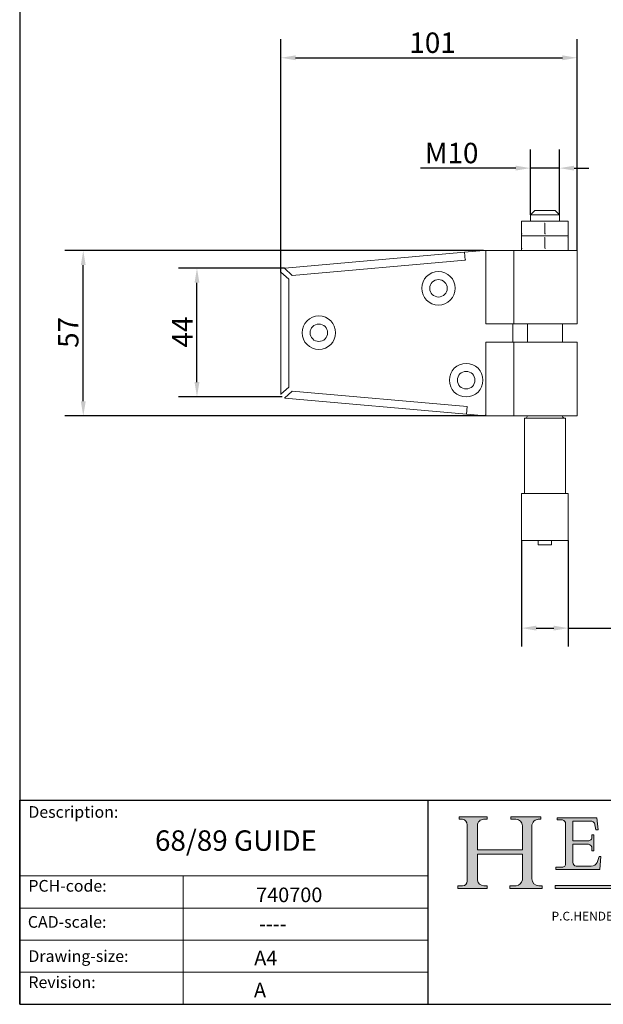
# Model space of a CAD drawing. Units: millimetres. Extents: x 20 to 400, y 20 to 574.
# Drawn here: x 20 to 220, y 20 to 358 of the extents above; entities that cross this region are included whole.
import ezdxf

# ---------------------------------------------------------------- set-up
doc = ezdxf.new("R2010")
doc.units = ezdxf.units.MM
doc.header["$LTSCALE"] = 2
doc.linetypes.add('CONTINUOUS_ACAD', pattern=[0])
for name, color, linetype, lineweight in [('Dimensions(ISO)', 7, 'Continuous', 25), ('Hatch', 179, 'Continuous', 9), ('Sketch Geometry(ISO)', 7, 'Continuous', 50), ('Symbols(ISO)', 7, 'Continuous', 25), ('Visible Edges(ISO)', 7, 'Continuous', 18), ('Visible Tangent Edges(ISO)', 7, 'Continuous', 18)]:
    doc.layers.add(name, color=color, linetype=linetype, lineweight=lineweight)
doc.styles.add('Current-BSI', font='ARIAL.TTF')
doc.styles.get("Standard").update_dxf_attribs({"font": 'monotxt.shx'})
doc.styles.add('Text Style171', font='romans.shx')
doc.styles.add('Text Style175', font='RomanS.shx')
doc.dimstyles.new('DEFAULT-ISO', dxfattribs={"dimscale": 2, "dimtxt": 3.5, "dimasz": 2.5, "dimexe": 3.175, "dimexo": 0, "dimgap": 0.762, "dimtad": 1, "dimrnd": 1e-08, "dimzin": 0, "dimtxsty": 'Current-BSI', "dimcen": 0.09, "dimdle": 10, "dimclrd": 7, "dimclre": 7, "dimclrt": 7, "dimazin": 0, "dimtfac": 1, "dimtmove": 0, "dimatfit": 3, "dimfxl": 0, "dimtolj": 1, "dimtzin": 0, "dimlwd": 25, "dimlwe": 25, "dimarcsym": 0})

# ---------------------------------------------------------------- blocks, each defined once
blk = doc.blocks.new('Borders PCH WEB A4')
at = {"layer": 'Hatch'}
h = blk.add_hatch(color=7, dxfattribs=at)
edge = h.paths.add_edge_path()
edge.add_line((85.12442361902842, 29.83952031839042), (90.12021436987985, 29.83952031839042))
edge.add_line((90.12021436987985, 29.83952031839042), (90.12021436987985, 30.31758642010827))
edge.add_line((90.12021436987985, 30.31758642010827), (89.57055771862744, 30.31758642010827))
edge.add_arc((89.57055771862744, 31.42300045759145), 1.105414037483174, 187.1935992801297, 270, ccw=False)
edge.add_line((88.47384473046571, 31.28457785877812), (88.47384473046571, 35.72725452681895))
edge.add_line((88.47384473046571, 35.72725452681895), (96.1605727076446, 35.72725452681895))
edge.add_line((96.16057270764459, 35.72725452681895), (96.16057270764459, 31.3089677253812))
edge.add_arc((94.99216056273015, 31.49643795118536), 1.183356254872823, 275.0002965615479, 350.8846571626673, ccw=False)
edge.add_line((95.09530295777266, 30.31758525797406), (93.99162909502387, 30.31758525797406))
edge.add_line((93.99162909502387, 30.31758525797407), (93.99162909502387, 29.83951915625621))
edge.add_line((93.99162909502387, 29.83951915625621), (99.53719586151921, 29.83951915625621))
edge.add_line((99.53719586151921, 29.83951915625621), (99.5371958615192, 30.31758525797406))
edge.add_line((99.5371958615192, 30.31758525797407), (98.9674855010898, 30.31758525797406))
edge.add_arc((98.9674855010898, 31.50824222299917), 1.190656965025106, 181.4776343176195, 270, ccw=False)
edge.add_line((97.77722446866589, 31.47753907892596), (97.77722446866588, 40.54104742202703))
edge.add_arc((98.9457575770492, 40.54104742202703), 1.168533108383337, 86.08926454031109, 180, ccw=False)
edge.add_line((99.02545413466942, 41.70685962135053), (99.32922171552742, 41.70685962135053))
edge.add_line((99.32922171552744, 41.70685962135053), (99.32922171552744, 42.14439631375073))
edge.add_line((99.32922171552744, 42.14439631375073), (94.1850959228365, 42.14439631375073))
edge.add_line((94.18509592283648, 42.14439631375073), (94.18509592283648, 41.70685962135053))
edge.add_line((94.18509592283648, 41.70685962135053), (95.06738178839349, 41.70685962135053))
edge.add_arc((95.06646109900245, 40.61274840008619), 1.094111608642142, 0, 89.9517858853174, ccw=False)
edge.add_line((96.16057270764458, 40.61274840008619), (96.16057270764459, 36.45263041054171))
edge.add_line((96.16057270764459, 36.45263041054171), (88.47384473046571, 36.45263041054172))
edge.add_line((88.47384473046573, 36.45263041054172), (88.47384473046571, 40.668399985546))
edge.add_arc((89.51257510724987, 40.668399985546), 1.038730376784162, 88.69180451568548, 180, ccw=False)
edge.add_line((89.53628966942384, 41.70685962135043), (90.12817817732348, 41.70685962135043))
edge.add_line((90.12817817732348, 41.70685962135043), (90.12817817732348, 42.14439631374835))
edge.add_line((90.12817817732348, 42.14439631374835), (85.3245838741066, 42.14439631374839))
edge.add_line((85.3245838741066, 42.14439631374839), (85.32458387410624, 41.70685962135043))
edge.add_line((85.32458387410625, 41.70685962135043), (85.89887128525437, 41.70685962135038))
edge.add_arc((85.78845899867551, 40.77781686597326), 0.935580736412567, 0, 83.22246050162357, ccw=False)
edge.add_line((86.72403973508807, 40.77781686597326), (86.72403973508808, 31.11571726131325))
edge.add_arc((85.89998462560148, 31.14206255560418), 0.8244761354959045, 270, 358.1688600767236, ccw=False)
edge.add_line((85.89998462560148, 30.31758642010828), (85.12442361902842, 30.31758642010828))
edge.add_line((85.12442361902842, 30.31758642010828), (85.12442361902842, 29.83952031839043))
h = blk.add_hatch(color=7, dxfattribs=at)
edge = h.paths.add_edge_path()
edge.add_line((102.1547912193991, 41.97010024424141), (102.154791219399, 41.62746438732523))
edge.add_line((102.154791219399, 41.62746438732523), (103.0602669398916, 41.62746438732523))
edge.add_arc((102.8331600320866, 40.91583622624238), 0.7469887463803611, -1.9346175598540185, 72.30019059474341, ccw=False)
edge.add_line((103.579722995987, 40.89061861035192), (103.579722995987, 34.1669504827082))
edge.add_arc((102.9573085340147, 34.12404022227598), 0.6238918599586445, -90, 3.943823415883287, ccw=False)
edge.add_line((102.9573085340147, 33.50014836231733), (101.8824085117055, 33.50014836231733))
edge.add_line((101.8824085117055, 33.50014836231733), (101.8824085117055, 33.12128352118614))
edge.add_line((101.8824085117055, 33.12128352118614), (109.4445507229238, 33.12128352118614))
edge.add_line((109.4445507229238, 33.12128352118614), (109.6264058462397, 35.31869959974696))
edge.add_line((109.6264058462397, 35.31869959974697), (109.3081593804369, 35.31869959974697))
edge.add_line((109.3081593804369, 35.31869959974697), (109.0050675082438, 34.31849641916067))
edge.add_arc((107.9829263150103, 34.84857097355368), 1.151412893848158, 270, 332.5890929486235, ccw=False)
edge.add_line((107.9829263150103, 33.69715807970553), (105.3997755668756, 33.69715807970555))
edge.add_arc((105.3997755668756, 34.27727935010004), 0.5801212703944942, 174.4236434720287, 270, ccw=False)
edge.add_line((104.8223996719788, 34.33365101280592), (104.8223996719788, 37.43188625703534))
edge.add_line((104.8223996719788, 37.43188625703533), (107.4789200117703, 37.43188625703533))
edge.add_arc((107.4035166768198, 36.74829132476935), 0.6877410081865025, 0, 83.70548581297908, ccw=False)
edge.add_line((108.0912576850063, 36.74829132476935), (108.0912576850063, 36.29702916093619))
edge.add_line((108.0912576850063, 36.29702916093619), (108.4317148223339, 36.29702916093619))
edge.add_line((108.4317148223339, 36.29702916093619), (108.4317148223339, 39.05473190445711))
edge.add_line((108.4317148223339, 39.05473190445711), (108.0912576850063, 39.05473190445711))
edge.add_line((108.0912576850063, 39.05473190445711), (108.0912576850063, 38.70548055206807))
edge.add_arc((107.4142779478781, 38.68787207572515), 0.677208699679247, -90, 1.4899470357826772, ccw=False)
edge.add_line((107.4142779478781, 38.0106633760459), (104.8223996719788, 38.01066337604589))
edge.add_line((104.8223996719788, 38.0106633760459), (104.8223996719788, 41.38053705784579))
edge.add_line((104.8223996719788, 41.38053705784579), (107.7927000194713, 41.38053705784579))
edge.add_arc((107.8978801512681, 40.68365869243439), 0.7047711091576075, 7.670400320452472, 98.58289354625498, ccw=False)
edge.add_line((108.5963451703341, 40.77772746219581), (108.7771229990136, 39.89000566875154))
edge.add_line((108.7771229990136, 39.89000566875155), (109.1308570939223, 39.92799053706638))
edge.add_line((109.1308570939223, 39.92799053706638), (108.9115701509106, 41.97010024424141))
edge.add_line((108.9115701509106, 41.97010024424141), (102.1547912193991, 41.97010024424141))
blk.add_hatch(color=1, dxfattribs=at).paths.add_polyline_path([(128.7494049999524, 30.36864548668034), (128.7494049999524, 29.8570653638408), (101.780234499479, 29.85706536384079), (101.780234499479, 30.36864548668034)])
at = {"layer": 'Sketch Geometry(ISO)', "color": 7, "linetype": 'CONTINUOUS_ACAD', "lineweight": 25}
for p, q in [((10, 287), (9.999999999999998, 10)), ((9.999999999999416, 45.00000000000001), (199.9999999999994, 45.00000000000024)), ((9.999999999999458, 10.00000000000001), (9.999999999999416, 45.00000000000001)), ((80, 10.00000000000009), (80, 45))]:
    blk.add_line(p, q, dxfattribs=at)
at = {"layer": 'Sketch Geometry(ISO)', "color": 7, "linetype": 'CONTINUOUS_ACAD', "lineweight": 18}
for p, q in [((85.3245838741066, 42.14439631374839), (90.12817817732348, 42.14439631374835)), ((85.32458387410625, 41.70685962135043), (85.3245838741066, 42.14439631374839)), ((85.89887128525436, 41.70685962135038), (85.32458387410625, 41.70685962135043)), ((86.72403973508807, 40.77781686597326), (86.72403973508808, 31.11571726131325)), ((88.47384473046573, 36.45263041054172), (88.47384473046571, 40.668399985546)), ((90.12817817732348, 41.70685962135043), (89.48886054507591, 41.70685962135043)), ((90.12817817732348, 42.14439631374835), (90.12817817732348, 41.70685962135043)), ((94.18509592283648, 41.70685962135053), (94.18509592283648, 42.14439631375073)), ((94.18509592283648, 42.14439631375073), (99.32922171552744, 42.14439631375073)), ((94.18509592283648, 41.70685962135053), (95.06738178839349, 41.70685962135053)), ((96.16057270764458, 40.61274840008619), (96.16057270764459, 36.45263041054171)), ((97.77722446866588, 40.54104742202703), (97.77722446866589, 31.47753907892596)), ((99.32922171552744, 41.70685962135053), (98.866061019429, 41.70685962135053)), ((99.32922171552744, 42.14439631375073), (99.32922171552744, 41.70685962135053)), ((102.154791219399, 41.62746438732523), (102.1547912193991, 41.97010024424141)), ((102.1547912193991, 41.97010024424141), (108.9115701509106, 41.97010024424141)), ((103.0602669398916, 41.62746438732523), (102.154791219399, 41.62746438732523)), ((103.579722995987, 40.94105384213363), (103.579722995987, 34.1669504827082)), ((104.8223996719788, 41.38053705784579), (104.8223996719788, 38.0106633760459)), ((104.8223996719788, 41.38053705784579), (107.7927000194713, 41.38053705784579)), ((108.7771229990136, 39.89000566875155), (108.5963451703341, 40.77772746219581)), ((108.9115701509106, 41.97010024424141), (109.1308570939223, 39.92799053706638)), ((108.0912576850063, 39.05473190445711), (108.4317148223339, 39.05473190445711)), ((108.0912576850063, 38.67026359938223), (108.0912576850063, 39.05473190445711)), ((108.4317148223339, 39.05473190445711), (108.4317148223339, 36.29702916093619)), ((109.1308570939223, 39.92799053706638), (108.7771229990136, 39.89000566875155)), ((104.8223996719788, 38.0106633760459), (107.4142779478781, 38.0106633760459)), ((104.8223996719788, 37.43188625703533), (104.8223996719788, 34.33365101280592)), ((107.4789200117702, 37.43188625703533), (104.8223996719788, 37.43188625703533)), ((88.47384473046573, 36.45263041054172), (96.16057270764459, 36.45263041054171)), ((96.16057270764459, 35.72725452681895), (88.47384473046571, 35.72725452681895)), ((88.47384473046571, 31.28457785877812), (88.47384473046571, 35.72725452681895)), ((96.16057270764459, 35.72725452681895), (96.16057270764459, 31.30896772538119)), ((108.0912576850063, 36.29702916093619), (108.0912576850063, 36.74829132476935)), ((108.4317148223339, 36.29702916093619), (108.0912576850063, 36.29702916093619)), ((109.3081593804369, 35.31869959974697), (109.0050675082438, 34.31849641916066)), ((109.3081593804369, 35.31869959974697), (109.6264058462397, 35.31869959974697)), ((109.6264058462397, 35.31869959974697), (109.4445507229238, 33.12128352118614)), ((101.8824085117055, 33.12128352118614), (101.8824085117055, 33.50014836231733)), ((101.8824085117055, 33.50014836231733), (102.9573085340147, 33.50014836231733)), ((109.4445507229238, 33.12128352118614), (101.8824085117055, 33.12128352118614)), ((105.3997755668756, 33.69715807970555), (107.9829263150103, 33.69715807970553)), ((37.99999999999946, 9.999999999999876), (37.99999999999943, 32.00000000000004)), ((85.12442361902842, 30.31758642010828), (85.89998462560148, 30.31758642010828)), ((85.12442361902842, 29.83952031839042), (85.12442361902842, 30.31758642010828)), ((90.12021436987985, 29.83952031839042), (85.12442361902842, 29.83952031839042)), ((89.57055771862743, 30.31758642010827), (90.12021436987985, 30.31758642010827)), ((90.12021436987985, 30.31758642010827), (90.12021436987985, 29.83952031839042)), ((93.99162909502387, 29.83951915625621), (93.99162909502387, 30.31758525797407)), ((93.99162909502387, 30.31758525797407), (95.09530295777266, 30.31758525797406)), ((99.53719586151921, 29.83951915625621), (93.99162909502387, 29.83951915625621)), ((98.9674855010898, 30.31758525797406), (99.5371958615192, 30.31758525797407)), ((99.5371958615192, 30.31758525797407), (99.53719586151921, 29.83951915625621))]:
    blk.add_line(p, q, dxfattribs=at)
at = {"layer": 'Sketch Geometry(ISO)', "linetype": 'CONTINUOUS_ACAD', "lineweight": 18}
for p, q in [((9.999999999999083, 32.00000000000001), (79.99999999999909, 32.00000000000009)), ((9.99999999999931, 26.50000000000001), (79.9999999999994, 26.50000000000009)), ((9.999999999999536, 21.00000000000001), (79.99999999999955, 21.00000000000009)), ((9.999999999999764, 15.50000000000001), (80, 15.50000000000009))]:
    blk.add_line(p, q, dxfattribs=at)
at = {"layer": 'Sketch Geometry(ISO)', "color": 1, "linetype": 'CONTINUOUS_ACAD', "lineweight": 18}
for p, q in [((101.780234499479, 29.85706536384079), (101.780234499479, 30.36864548668034)), ((101.780234499479, 30.36864548668034), (128.7494049999524, 30.36864548668034)), ((128.7494049999524, 29.8570653638408), (101.780234499479, 29.85706536384079))]:
    blk.add_line(p, q, dxfattribs=at)
at = {"layer": 'Sketch Geometry(ISO)', "color": 7, "linetype": 'Continuous', "lineweight": 25}
blk.add_line((9.999999999999998, 10), (200, 10.00000000000023), dxfattribs=at)
at = {"layer": 'Sketch Geometry(ISO)', "color": 7, "linetype": 'CONTINUOUS_ACAD', "lineweight": 18}
for centre, radius, start, end in [((85.78845899867551, 40.77781686597326), 0.9355807364125672, 0, 83.22246050162359), ((89.51257510724987, 40.668399985546), 1.038730376784162, 88.69180451568546, 180), ((95.06646109900245, 40.61274840008619), 1.094111608642142, 0, 89.95178588531743), ((98.9457575770492, 40.54104742202703), 1.168533108383337, 86.08926454031106, 180), ((102.8331600320866, 40.91583622624238), 0.7469887463803613, 358.065382440146, 72.30019059474346), ((107.8978801512681, 40.68365869243439), 0.7047711091576075, 7.670400320452448, 98.582893546255), ((107.4142779478781, 38.68787207572515), 0.677208699679247, 270, 1.489947035782677), ((107.4035166768198, 36.74829132476935), 0.6877410081865025, 0, 83.70548581297908), ((102.9573085340147, 34.12404022227598), 0.6238918599586445, 270, 3.943823415883249), ((105.3997755668756, 34.27727935010004), 0.5801212703944942, 174.4236434720288, 270), ((107.9829263150103, 34.84857097355368), 1.151412893848158, 270, 332.5890929486235), ((85.89998462560148, 31.14206255560418), 0.8244761354959045, 270, 358.1688600767236), ((89.57055771862744, 31.42300045759145), 1.105414037483175, 187.1935992801294, 270), ((94.99216056273015, 31.49643795118536), 1.183356254872823, 275.0002965615479, 350.8846571626673), ((98.9674855010898, 31.50824222299917), 1.190656965025106, 181.4776343176195, 270)]:
    blk.add_arc(centre, radius, start, end, dxfattribs=at)
at = {"layer": 'Symbols(ISO)', "color": 7, "attachment_point": 7}
for s, insert, char_height, style in [('Description:', (11.49221956798908, 41.33868184548543), 2.000000029802322, 'Text Style175'), ('PCH-code:', (11.49221956798908, 28.67986058871006), 2.000000029802322, 'Text Style175'), ('P.C.HENDERSON LIMITED, BOWBURN, DURHAM DH6 5NG ENGLAND', (101.1707700591221, 23.89468660338075), 1.500000059604645, 'Text Style171'), ('CAD-scale:', (11.39781932491779, 22.49851508063875), 2.000000029802322, 'Text Style175'), ('Drawing-size:', (11.49221956798908, 16.63434934845192), 2.000000029802322, 'Text Style175'), ('Revision:', (11.49221956798908, 12.15982176465988), 2.000000029802322, 'Text Style175')]:
    blk.add_mtext(s, dxfattribs=dict(at, insert=insert, char_height=char_height, style=style))
blk = doc.blocks.new('*D7')
at = {"layer": 'Defpoints', "color": 0, "linetype": 'Continuous'}
for p in [(211.0617657156054, 344.4411829047132), (211.0617657156054, 278.4411829047133), (109.5617657156126, 270.8569853556102)]:
    blk.add_point(p, dxfattribs=at)
at = {"layer": 'Dimensions(ISO)', "color": 7, "linetype": 'Continuous', "lineweight": 25}
for p, q in [((109.5617657156126, 270.8569853556102), (109.5617657156126, 350.7911829047132)), ((211.0617657156054, 278.4411829047133), (211.0617657156054, 350.7911829047132)), ((114.5617657156126, 344.4411829047132), (206.0617657156054, 344.4411829047132))]:
    blk.add_line(p, q, dxfattribs=at)
at = {"layer": 'Dimensions(ISO)', "color": 7, "linetype": 'Continuous'}
for points in [[(114.5617657156126, 345.2745162380465), (114.5617657156126, 343.6078495713799), (109.5617657156126, 344.4411829047132)], [(206.0617657156054, 345.2745162380465), (206.0617657156054, 343.6078495713799), (211.0617657156054, 344.4411829047132)]]:
    blk.add_solid(points, dxfattribs=at)
at = {"layer": 'Dimensions(ISO)', "color": 7, "linetype": 'Continuous', "lineweight": 25, "insert": (153.5839348834126, 353.1132047328169), "char_height": 7, "attachment_point": 1, "style": 'Current-BSI'}
blk.add_mtext('\\A1;101', dxfattribs=at)
blk = doc.blocks.new('*D8')
at = {"layer": 'Defpoints', "color": 0, "linetype": 'Continuous'}
for p in [(205.0617657156053, 306.6241998868853), (195.0617657156065, 290.6465892354665), (205.0617657156053, 290.6465892354665)]:
    blk.add_point(p, dxfattribs=at)
at = {"layer": 'Dimensions(ISO)', "color": 7, "linetype": 'Continuous', "lineweight": 25}
for p, q in [((195.0617657156065, 290.6465892354665), (195.0617657156065, 312.9741998868853)), ((205.0617657156053, 290.6465892354665), (205.0617657156053, 312.9741998868853)), ((190.0617657156065, 306.6241998868853), (157.3872309270662, 306.6241998868853)), ((205.0617657156053, 306.6241998868853), (195.0617657156065, 306.6241998868853)), ((210.0617657156053, 306.6241998868853), (215.0617657156053, 306.6241998868853))]:
    blk.add_line(p, q, dxfattribs=at)
at = {"layer": 'Dimensions(ISO)', "color": 7, "linetype": 'Continuous'}
for points in [[(190.0617657156065, 307.4575332202186), (190.0617657156065, 305.790866553552), (195.0617657156065, 306.6241998868853)], [(210.0617657156053, 307.4575332202186), (210.0617657156053, 305.790866553552), (205.0617657156053, 306.6241998868853)]]:
    blk.add_solid(points, dxfattribs=at)
at = {"layer": 'Dimensions(ISO)', "color": 7, "linetype": 'Continuous', "lineweight": 25, "insert": (158.9112309270663, 315.296221714989), "char_height": 7, "attachment_point": 1, "style": 'Current-BSI'}
blk.add_mtext('\\A1;{M}10', dxfattribs=at)
blk = doc.blocks.new('*D9')
at = {"layer": 'Defpoints', "color": 0, "linetype": 'Continuous'}
for p in [(41.79479751609569, 278.3688102077655), (178.9734217285175, 278.3688102077655), (179.7947975160956, 221.6911829047117)]:
    blk.add_point(p, dxfattribs=at)
at = {"layer": 'Dimensions(ISO)', "color": 7, "linetype": 'Continuous', "lineweight": 25}
for p, q in [((178.9734217285175, 278.3688102077655), (35.4447975160957, 278.3688102077655)), ((41.79479751609568, 226.6911829047117), (41.79479751609569, 273.3688102077655)), ((179.7947975160956, 221.6911829047117), (35.44479751609568, 221.6911829047117))]:
    blk.add_line(p, q, dxfattribs=at)
at = {"layer": 'Dimensions(ISO)', "color": 7, "linetype": 'Continuous'}
for points in [[(40.96146418276236, 273.3688102077655), (42.62813084942903, 273.3688102077655), (41.79479751609569, 278.3688102077655)], [(40.96146418276234, 226.6911829047117), (42.62813084942901, 226.6911829047117), (41.79479751609568, 221.6911829047117)]]:
    blk.add_solid(points, dxfattribs=at)
at = {"layer": 'Dimensions(ISO)', "color": 7, "linetype": 'Continuous', "lineweight": 25, "insert": (33.15142507407654, 245.0163539914364), "char_height": 7, "attachment_point": 1, "rotation": 90, "style": 'Current-BSI'}
blk.add_mtext('\\A1;57', dxfattribs=at)
blk = doc.blocks.new('*D10')
at = {"layer": 'Defpoints', "color": 0, "linetype": 'Continuous'}
for p in [(80.77527743532454, 272.3293726909464), (110.7752774353245, 272.3293726909464), (109.961618444245, 228.2557354267086)]:
    blk.add_point(p, dxfattribs=at)
at = {"layer": 'Dimensions(ISO)', "color": 7, "linetype": 'Continuous', "lineweight": 25}
for p, q in [((110.7752774353245, 272.3293726909464), (74.42527743532455, 272.3293726909464)), ((80.77527743532454, 233.2557354267086), (80.77527743532454, 267.3293726909464)), ((109.961618444245, 228.2557354267086), (74.42527743532455, 228.2557354267086))]:
    blk.add_line(p, q, dxfattribs=at)
at = {"layer": 'Dimensions(ISO)', "color": 7, "linetype": 'Continuous'}
for points in [[(79.94194410199121, 267.3293726909464), (81.60861076865787, 267.3293726909464), (80.77527743532454, 272.3293726909464)], [(79.94194410199121, 233.2557354267086), (81.60861076865787, 233.2557354267086), (80.77527743532454, 228.2557354267086)]]:
    blk.add_solid(points, dxfattribs=at)
at = {"layer": 'Dimensions(ISO)', "color": 7, "linetype": 'Continuous', "lineweight": 25, "insert": (72.2512774353245, 245.1523767054851), "char_height": 7, "attachment_point": 1, "rotation": 90, "style": 'Current-BSI'}
blk.add_mtext('\\A1;44', dxfattribs=at)
blk = doc.blocks.new('*D13')
at = {"layer": 'Defpoints', "color": 0, "linetype": 'Continuous'}
for p in [(192.0617657156063, 178.9465862354664), (208.0617657156063, 178.9465862354664), (208.0617657156063, 148.9465862354664)]:
    blk.add_point(p, dxfattribs=at)
at = {"layer": 'Dimensions(ISO)', "color": 7, "linetype": 'Continuous', "lineweight": 25}
for p, q in [((192.0617657156063, 178.9465862354664), (192.0617657156063, 142.5965862354664)), ((208.0617657156063, 178.9465862354664), (208.0617657156063, 142.5965862354664)), ((197.0617657156063, 148.9465862354664), (203.0617657156063, 148.9465862354664)), ((208.0617657156063, 148.9465862354664), (248.4055554794669, 148.9465862354664))]:
    blk.add_line(p, q, dxfattribs=at)
at = {"layer": 'Dimensions(ISO)', "color": 7, "linetype": 'Continuous'}
for points in [[(197.0617657156063, 149.7799195687998), (197.0617657156063, 148.1132529021331), (192.0617657156063, 148.9465862354664)], [(203.0617657156063, 149.7799195687998), (203.0617657156063, 148.1132529021331), (208.0617657156063, 148.9465862354664)]]:
    blk.add_solid(points, dxfattribs=at)
at = {"layer": 'Dimensions(ISO)', "color": 7, "linetype": 'Continuous', "lineweight": 25, "insert": (228.8920751339031, 161.0027807164126), "char_height": 7, "attachment_point": 1, "style": 'Current-BSI'}
blk.add_mtext('\\A1;{\\fAIGDT|b0|i0;\\H7.0000;\\ln\\fArial|b0|i0;\\H7.0000;}16', dxfattribs=at)

msp = doc.modelspace()

# ---------------------------------------------------------------- linework, layer by layer
at = {"layer": 'Visible Edges(ISO)'}
for p, q in [((196.5617627156058, 292.1465862354669), (195.0617657156056, 290.6465892354671)), ((195.0617657156063, 290.6465892354665), (205.0617657156063, 290.6465892354665)), ((195.0617657156066, 288.4411829047132), (195.0617657156066, 290.6465892354665)), ((196.5617627156062, 292.1465862354665), (203.5617687156063, 292.1465862354665)), ((203.5617687156065, 292.1465862354667), (205.0617657156068, 290.646589235467)), ((205.0617657156053, 288.4411829047132), (205.0617657156053, 290.6465892354665)), ((196.0617657156063, 288.4411829047133), (192.0617657156063, 288.4411829047133)), ((192.061765596397, 287.7266517363717), (192.061765596397, 288.4411829047133)), ((192.0617657156063, 287.726651724897), (192.0617657156063, 284.1557140845296)), ((204.0617657156063, 288.4411829047133), (196.0617657156062, 288.4411829047133)), ((200.0617657156063, 287.726651724897), (200.0617657156063, 284.1557140845296)), ((208.0617657156063, 288.4411829047133), (204.0617657156063, 288.4411829047133)), ((208.0617658348156, 288.4411829047133), (208.0617658348156, 287.7266517363717)), ((208.0617657156063, 287.726651724897), (208.0617657156063, 284.1557140845296)), ((192.061765596397, 283.4411829047133), (192.061765596397, 284.1557141475607)), ((208.0617658348156, 284.1557141475607), (208.0617658348156, 283.4411829047133)), ((192.0617657156063, 283.4411829047133), (196.0617657156062, 283.4411829047133)), ((196.0617657156063, 283.4411829047133), (192.0617657156063, 283.4411829047133)), ((192.061765596397, 282.7266517363717), (192.061765596397, 283.4411829047133)), ((192.0617657156063, 282.726651724897), (192.0617657156063, 279.1557140845296)), ((196.0617657156062, 283.4411829047133), (204.0617657156062, 283.4411829047133)), ((204.0617657156063, 283.4411829047133), (196.0617657156062, 283.4411829047133)), ((200.0617657156063, 282.726651724897), (200.0617657156063, 279.1557140845296)), ((204.0617657156062, 283.4411829047133), (208.0617657156063, 283.4411829047133)), ((208.0617657156063, 283.4411829047133), (204.0617657156063, 283.4411829047133)), ((208.0617658348156, 283.4411829047133), (208.0617658348156, 282.7266517363717)), ((208.0617657156063, 282.726651724897), (208.0617657156063, 279.1557140845296)), ((110.9296244815869, 272.3511535838463), (172.4454433868169, 277.7914889280065)), ((172.4454431982176, 277.7914889239003), (178.9734201879637, 278.3688102092822)), ((179.791765715606, 278.4411829047133), (178.9734217285483, 278.3688102078086)), ((179.7947975160956, 278.4411829047133), (179.791765715606, 278.4411829047133)), ((189.4457347539583, 278.4411829047133), (179.7947975160956, 278.4411829047133)), ((189.4457347539581, 278.4411829047133), (211.0617657156054, 278.4411829047133)), ((192.061765596397, 278.4411829047133), (192.061765596397, 279.1557141475607)), ((208.0617658348156, 279.1557141475607), (208.0617658348156, 278.4411829047133)), ((211.0617657156054, 278.4411829047133), (211.0617657156054, 253.2911829047123)), ((113.4594204182658, 269.8721336471996), (172.6826141843568, 275.1097138334616)), ((109.5617657156126, 270.8569853556102), (109.5617657156126, 229.2753804538123)), ((112.2197193670963, 268.5179573468073), (112.2197193670963, 231.5701010855201)), ((179.7947975160957, 253.2911829047123), (189.4457347539584, 253.2911829047123)), ((189.0617657155994, 246.9211829047073), (189.0617657155994, 253.2911829047123)), ((189.4457347539581, 253.2911829047123), (211.0617657156054, 253.2911829047123)), ((194.0617657156066, 246.9211829047073), (194.0617657156066, 253.2911829047123)), ((206.0617657156051, 246.9211829047073), (206.0617657156051, 253.2911829047123)), ((189.4457347539583, 246.9211829047073), (179.7947975160956, 246.9211829047073)), ((189.4457347539581, 246.9211829047073), (211.0617657156054, 246.9211829047073)), ((211.0617657156054, 246.9211829047073), (211.0617657156054, 221.7211829047065)), ((113.4594204182658, 230.2159247851151), (173.3494708869359, 224.919369132817)), ((110.9296244815869, 227.7812122255685), (173.1161881352404, 222.2815575644148)), ((179.6995764227049, 221.6993349127699), (173.116186186804, 222.2815578513075)), ((179.7917657155807, 221.6911829047117), (179.6995776764612, 221.699335829544)), ((179.7947975160956, 221.6911829047117), (179.7917657155807, 221.6911829047117)), ((189.0617657156039, 221.6911829047117), (179.7947975160957, 221.6911829047117)), ((189.0617657155994, 221.7211829047065), (189.0617657155994, 221.6911829047117)), ((189.0617657156039, 221.7211829047065), (189.4457347539583, 221.7211829047065)), ((189.4457347539581, 221.7211829047065), (211.0617657156054, 221.7211829047065)), ((193.0617657156063, 220.9465862354665), (207.0617657156063, 220.9465862354665)), ((193.0617657156067, 195.1465862354665), (193.0617657156067, 220.9465862354665)), ((207.0617657156049, 195.1465862354665), (207.0617657156049, 220.9465862354665)), ((208.0617657156063, 195.1465862354664), (192.0617657156063, 195.1465862354664)), ((192.0617657156063, 195.1465862354664), (192.0617657156063, 178.9465862354664)), ((208.0617657156063, 195.1465862354664), (208.0617657156063, 178.9465862354664)), ((208.0617657156063, 178.9465862354664), (192.0617657156063, 178.9465862354664)), ((197.7617657156058, 177.4465862354664), (197.7617657156058, 178.9465862354664)), ((202.3617657156064, 177.4465862354664), (202.3617657156064, 178.9465862354664)), ((197.7617657156063, 177.4465862354665), (202.3617657156063, 177.4465862354665))]:
    msp.add_line(p, q, dxfattribs=at)
at = {"layer": 'Visible Edges(ISO)', "flags": 128}
for points in [[(196.0617656560016, 288.4411829047133), (195.9014255852771, 288.4399461479154)], [(200.0617657156063, 287.7266517363717), (199.8776919694019, 287.7869385563065)], [(204.0617657752109, 288.4411829047133), (203.9014257044864, 288.4399461479154)], [(208.0617658348156, 287.7266517363717), (207.877691790588, 287.7869385563065)], [(192.061765596397, 284.1557141475607), (192.2458396406246, 284.0954273276259)], [(200.0617657156063, 284.1557141475607), (200.2458394618106, 284.0954273276259)], [(196.0617656560016, 283.4411829047133), (195.9014255852771, 283.4399461479154)], [(196.0617656560016, 283.4411829047133), (196.2221057267261, 283.4424197010924)], [(200.0617657156063, 282.7266517363717), (199.8776919694019, 282.7869385563065)], [(204.0617657752109, 283.4411829047133), (203.9014257044864, 283.4399461479154)], [(204.0617657752109, 283.4411829047133), (204.2221058459354, 283.4424197010924)], [(208.0617658348156, 282.7266517363717), (207.877691790588, 282.7869385563065)], [(192.061765596397, 279.1557141475607), (192.2458396406246, 279.0954273276259)], [(196.0617656560016, 278.4411829047133), (196.2221057267261, 278.4424197010924)], [(200.0617657156063, 279.1557141475607), (200.2458394618106, 279.0954273276259)], [(204.0617657752109, 278.4411829047133), (204.2221058459354, 278.4424197010924)], [(172.6826124639647, 275.1097139053275), (172.9967098684447, 275.1429509453703)], [(109.5617657156126, 270.8569853835036), (109.5617706226731, 270.8608239226271)], [(109.5645694008144, 270.9486543469359), (109.5720108041005, 271.0319983296324)], [(110.7752774657147, 272.3293726973463), (110.781590119137, 272.3305868439604)], [(112.2197195143835, 268.5179572634627), (112.2229608149664, 268.6187016301085)], [(112.2197195143835, 231.5701025061537), (112.2229608149664, 231.4693563513686)], [(109.5617657156126, 229.2753809027602), (109.5617761653816, 229.2697732977797)], [(109.5676847554441, 229.142257504933), (109.5773196780519, 229.0599315695692)], [(110.9296245129244, 227.7812116675307), (110.9248252959387, 227.7816455893446)], [(179.6995764227049, 221.6993349127699), (179.483225867285, 221.9306343130995)]]:
    msp.add_lwpolyline(points, dxfattribs=at)
at = {"layer": 'Visible Edges(ISO)'}
for centre, radius in [((163.5617657156253, 265.4411829047145), 5.74999999999732), ((163.5617657156253, 265.4411829047145), 3.0000000000007), ((122.5617657156114, 250.1911829047247), 5.74999999999986), ((122.5617657156114, 250.1911829047247), 2.99999999999816), ((173.0617657156126, 233.9411829047135), 5.74999999999732), ((173.0617657156126, 233.9411829047135), 3.0000000000007)]:
    msp.add_circle(centre, radius, dxfattribs=at)
for centre, start, end in [((193.2617657156098, 221.7211829047048), 284.4775121866316, 0), ((206.8617657156053, 221.7211829047065), 180, 255.5224878138368)]:
    msp.add_arc(centre, 0.7999999999993033, start, end, dxfattribs=at)
at = {"layer": 'Visible Tangent Edges(ISO)'}
for p, q in [((172.445443386817, 277.791488928005), (172.6826141843707, 275.1097138334631)), ((179.7947975160956, 278.4411829047133), (179.7947975160956, 253.2911829047123)), ((189.445734753959, 278.4411829047133), (189.445734753959, 253.2911829047123)), ((109.5645694008057, 270.9486542976161), (112.2197193670962, 268.5179573468074)), ((110.7752774353245, 272.3293726909464), (113.4594204182653, 269.8721336472009)), ((179.7947975160956, 246.9211829047073), (179.7947975160956, 221.6911829047117)), ((189.445734753959, 246.9211829047073), (189.445734753959, 221.7211829047065)), ((109.5676847555508, 229.1422561330409), (112.2197193670969, 231.5701010855164)), ((110.8157089544425, 227.7956993833607), (113.4594204182625, 230.2159247851307)), ((173.116188135241, 222.2815575644223), (173.3494708869334, 224.9193691328264))]:
    msp.add_line(p, q, dxfattribs=at)

# ---------------------------------------------------------------- block references
at = {"xscale": 2, "yscale": 2, "zscale": 2}
msp.add_blockref('Borders PCH WEB A4', (0, 0), dxfattribs=at)

# ---------------------------------------------------------------- texts
at = {"layer": 'Symbols(ISO)', "color": 7, "attachment_point": 1}
for s, insert, char_height, width in [('{\\fmonotxt|b0|i0;\\H7.0000;68/89 GUIDE}', (66.37407319646684, 79.62238113596482), 6.99999988079071, 77.583327293396), ('{\\fmonotxt|b0|i0;\\H5.0000;740700}', (101.04431904061, 60.01275683190613), 5, 30.22727251052856), ('{\\fmonotxt|b0|i0;\\H5.0000;----}', (102.0180714299467, 50.09952445967389), 5, 24.04082761175873), ('{\\fmonotxt|b0|i0;\\H5.0000;A4}', (100.3969559094862, 38.37937715293037), 5, 10.07575750350952)]:
    msp.add_mtext(s, dxfattribs=dict(at, insert=insert, char_height=char_height, width=width))
at = {"layer": 'Symbols(ISO)', "color": 7, "insert": (100.3029888901639, 27.40378262337696), "char_height": 5, "attachment_point": 1}
msp.add_mtext('{\\fmonotxt|b0|i0;\\H5.0000;A}', dxfattribs=at)

# ---------------------------------------------------------------- dimensions: what is measured, and where the dimension line sits
at = {"layer": 'Dimensions(ISO)', "color": 7, "linetype": 'Continuous', "lineweight": 25}
for base, p1, p2, angle, picture, middle in [((211.0617657156054, 344.4411829047132), (109.5617657156126, 270.8569853556102), (211.0617657156054, 278.4411829047133), 180, '*D7', (160.311765715609, 344.4411829047132)), ((41.79479751609569, 278.3688102077655), (179.7947975160956, 221.6911829047117), (178.9734217285175, 278.3688102077655), 90, '*D9', (41.79479751609564, 250.0299965562386)), ((80.77527743532454, 272.3293726909464), (109.961618444245, 228.2557354267086), (110.7752774353245, 272.3293726909464), 90, '*D10', (80.7752774353245, 250.2925540588275))]:
    dim = msp.add_linear_dim(base=base, p1=p1, p2=p2, angle=angle, dimstyle='DEFAULT-ISO', override={"dimdec": 0, "dimtp": 0, "dimtm": -0, "dimtdec": 0, "dimtofl": 0, "dimatfit": 1}, dxfattribs=at)
    dim.commit()
    dim.dimension.update_dxf_attribs({"geometry": picture, "text_midpoint": middle, "dimtype": 160})
dim = msp.add_linear_dim(base=(205.0617657156053, 306.6241998868853), p1=(195.0617657156065, 290.6465892354665), p2=(205.0617657156053, 290.6465892354665), text='{M}<>', dimstyle='DEFAULT-ISO', override={"dimdec": 0, "dimtp": 0, "dimtm": -0, "dimtdec": 0, "dimtofl": 1, "dimatfit": 1}, dxfattribs=at)
dim.commit()
dim.dimension.update_dxf_attribs({"geometry": '*D8', "text_midpoint": (167.8259648970526, 306.6241998868853), "dimtype": 160})
dim = msp.add_linear_dim(base=(208.0617657156063, 148.9465862354664), p1=(192.0617657156063, 178.9465862354664), p2=(208.0617657156063, 178.9465862354664), angle=180, text='{\\fAIGDT|b0|i0;\\H7.0000;\\ln\\fArial|b0|i0;\\H7.0000;}<>', dimstyle='DEFAULT-ISO', override={"dimdec": 0, "dimtp": 0, "dimtm": -0, "dimtdec": 0, "dimtofl": 0, "dimatfit": 2}, dxfattribs=at)
dim.commit()
dim.dimension.update_dxf_attribs({"geometry": '*D13', "text_midpoint": (237.886815306685, 148.9465862354664), "dimtype": 160})

doc.saveas('drawing.dxf')
